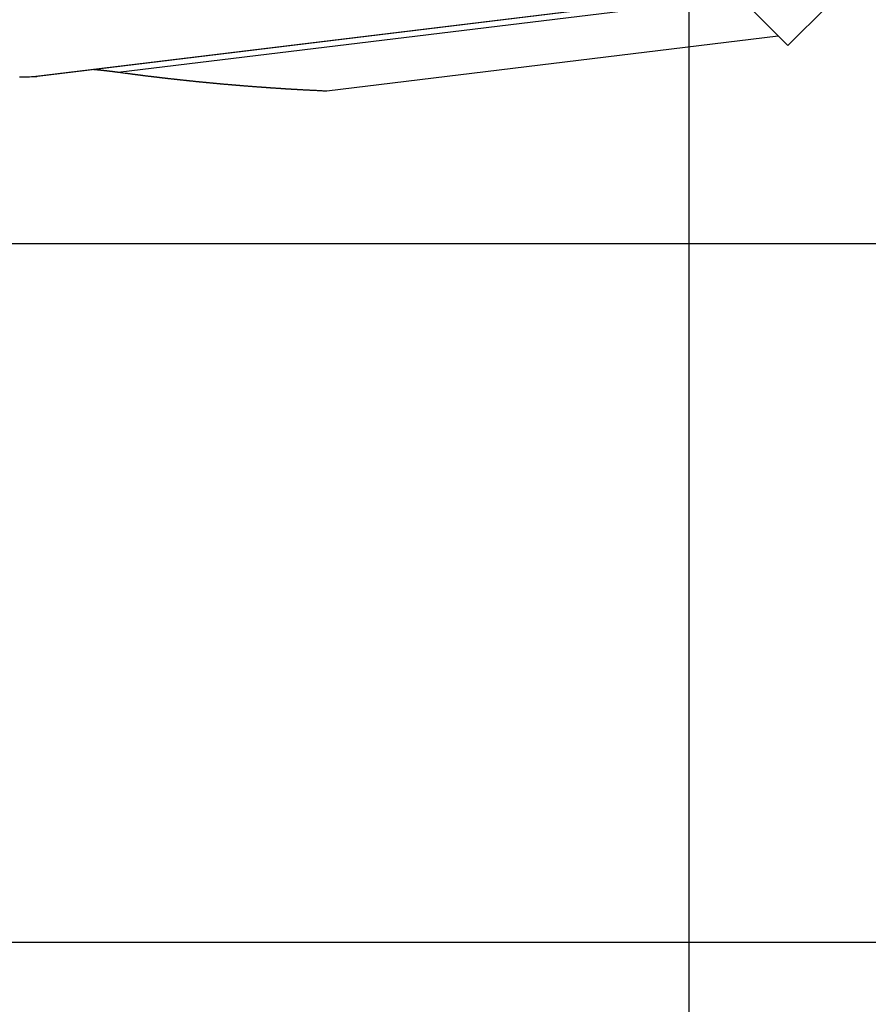
# Model space of a CAD drawing. Extents: x -73 to 73, y -70 to 70.
# Drawn here: x 2 to 8, y -20 to -13 of the extents above; entities that cross this region are included whole.
import ezdxf

# ---------------------------------------------------------------- set-up
doc = ezdxf.new("R2010")
doc.units = 0
doc.layers.get('0').update_dxf_attribs({"linetype": 'CONTINUOUS'})

msp = doc.modelspace()

# ---------------------------------------------------------------- linework, layer by layer
at = {"color": 0}
for points in [[(6.6188, -27.1611), (6.6188, 68.5311)], [(6.6188, -27.1611), (6.6188, 68.5311)], [(6.6188, -27.1611), (6.6188, 68.5311)], [(6.6188, -27.1611), (6.6188, 68.5311)], [(6.6188, -27.1611), (6.6188, 68.5311)], [(6.6188, -27.1611), (6.6188, 68.5311)], [(6.6188, -27.1611), (6.6188, 68.5311)], [(6.6188, -27.1611), (6.6188, 68.5311)], [(6.6188, -27.1611), (6.6188, 68.5311)], [(6.6188, -27.1611), (6.6188, 68.5311)], [(6.6188, -27.1611), (6.6188, 68.5311)], [(6.6188, -27.1611), (6.6188, 68.5311)], [(6.6188, -27.1611), (6.6188, 68.5311)], [(6.6188, -27.1611), (6.6188, 68.5311)], [(6.6188, -27.1611), (6.6188, 68.5311)], [(6.6188, -27.1611), (6.6188, 68.5311)], [(6.6188, -27.1611), (6.6188, 68.5311)], [(6.6188, -27.1611), (6.6188, 68.5311)], [(6.6188, -27.1611), (6.6188, 68.5311)], [(6.6188, -27.1611), (6.6188, 68.5311)], [(6.6188, -27.1611), (6.6188, 68.5311)], [(0.0188, -6.0217), (7.3266, -13.3295)], [(0.0188, -6.0217), (7.3266, -13.3295)], [(0.0188, -6.0217), (7.3266, -13.3295)], [(0.0188, -6.0217), (7.3266, -13.3295)], [(0.0188, -6.0217), (7.3266, -13.3295)], [(0.0188, -6.0217), (7.3266, -13.3295)], [(0.0188, -6.0217), (7.3266, -13.3295)], [(0.0188, -6.0217), (7.3266, -13.3295)], [(0.0188, -6.0217), (7.3266, -13.3295)], [(0.0188, -6.0217), (7.3266, -13.3295)], [(0.0188, -6.0217), (7.3266, -13.3295)], [(0.0188, -6.0217), (7.3266, -13.3295)], [(0.0188, -6.0217), (7.3266, -13.3295)], [(0.0188, -6.0217), (7.3266, -13.3295)], [(0.0188, -6.0217), (7.3266, -13.3295)], [(0.0188, -6.0217), (7.3266, -13.3295)], [(0.0188, -6.0217), (7.3266, -13.3295)], [(0.0188, -6.0217), (7.3266, -13.3295)], [(0.0188, -6.0217), (7.3266, -13.3295)], [(0.0188, -6.0217), (7.3266, -13.3295)], [(0.0188, -6.0217), (7.3266, -13.3295)], [(1.921, -13.5516), (6.9368, -12.9397)], [(1.921, -13.5516), (6.9368, -12.9397)], [(1.921, -13.5516), (6.9368, -12.9397)], [(1.921, -13.5516), (6.9368, -12.9397)], [(1.921, -13.5516), (6.9368, -12.9397)], [(1.921, -13.5516), (6.9368, -12.9397)], [(1.921, -13.5516), (6.9368, -12.9397)], [(1.921, -13.5516), (6.9368, -12.9397)], [(1.921, -13.5516), (6.9368, -12.9397)], [(1.921, -13.5516), (6.9368, -12.9397)], [(1.921, -13.5516), (6.9368, -12.9397)], [(1.921, -13.5516), (6.9368, -12.9397)], [(1.921, -13.5516), (6.9368, -12.9397)], [(1.921, -13.5516), (6.9368, -12.9397)], [(1.921, -13.5516), (6.9368, -12.9397)], [(1.921, -13.5516), (6.9368, -12.9397)], [(1.921, -13.5516), (6.9368, -12.9397)], [(1.921, -13.5516), (6.9368, -12.9397)], [(1.921, -13.5516), (6.9368, -12.9397)], [(1.921, -13.5516), (6.9368, -12.9397)], [(1.921, -13.5516), (6.9368, -12.9397)], [(1.9529, -13.5491), (6.938, -12.9409)], [(1.9529, -13.5491), (6.938, -12.9409)], [(1.9529, -13.5491), (6.938, -12.9409)], [(1.9529, -13.5491), (6.938, -12.9409)], [(1.9529, -13.5491), (6.938, -12.9409)], [(1.9529, -13.5491), (6.938, -12.9409)], [(1.9529, -13.5491), (6.938, -12.9409)], [(1.9529, -13.5491), (6.938, -12.9409)], [(1.9529, -13.5491), (6.938, -12.9409)], [(1.9529, -13.5491), (6.938, -12.9409)], [(1.9529, -13.5491), (6.938, -12.9409)], [(1.9529, -13.5491), (6.938, -12.9409)], [(1.9529, -13.5491), (6.938, -12.9409)], [(1.9529, -13.5491), (6.938, -12.9409)], [(1.9529, -13.5491), (6.938, -12.9409)], [(1.9529, -13.5491), (6.938, -12.9409)], [(1.9529, -13.5491), (6.938, -12.9409)], [(1.9529, -13.5491), (6.938, -12.9409)], [(1.9529, -13.5491), (6.938, -12.9409)], [(1.9529, -13.5491), (6.938, -12.9409)], [(1.9529, -13.5491), (6.938, -12.9409)], [(2.5295, -13.5196), (6.9744, -12.9773)], [(2.5295, -13.5196), (6.9744, -12.9773)], [(2.5295, -13.5196), (6.9744, -12.9773)], [(2.5295, -13.5196), (6.9744, -12.9773)], [(2.5295, -13.5196), (6.9744, -12.9773)], [(2.5295, -13.5196), (6.9744, -12.9773)], [(2.5295, -13.5196), (6.9744, -12.9773)], [(2.5295, -13.5196), (6.9744, -12.9773)], [(2.5295, -13.5196), (6.9744, -12.9773)], [(2.5295, -13.5196), (6.9744, -12.9773)], [(2.5295, -13.5196), (6.9744, -12.9773)], [(2.5295, -13.5196), (6.9744, -12.9773)], [(2.5295, -13.5196), (6.9744, -12.9773)], [(2.5295, -13.5196), (6.9744, -12.9773)], [(2.5295, -13.5196), (6.9744, -12.9773)], [(2.5295, -13.5196), (6.9744, -12.9773)], [(2.5295, -13.5196), (6.9744, -12.9773)], [(2.5295, -13.5196), (6.9744, -12.9773)], [(2.5295, -13.5196), (6.9744, -12.9773)], [(2.5295, -13.5196), (6.9744, -12.9773)], [(2.5295, -13.5196), (6.9744, -12.9773)], [(7.3266, -13.3295), (7.6094, -13.0466)], [(7.3266, -13.3295), (7.6094, -13.0466)], [(7.3266, -13.3295), (7.6094, -13.0466)], [(7.3266, -13.3295), (7.6094, -13.0466)], [(7.3266, -13.3295), (7.6094, -13.0466)], [(7.3266, -13.3295), (7.6094, -13.0466)], [(7.3266, -13.3295), (7.6094, -13.0466)], [(7.3266, -13.3295), (7.6094, -13.0466)], [(7.3266, -13.3295), (7.6094, -13.0466)], [(7.3266, -13.3295), (7.6094, -13.0466)], [(7.3266, -13.3295), (7.6094, -13.0466)], [(7.3266, -13.3295), (7.6094, -13.0466)], [(7.3266, -13.3295), (7.6094, -13.0466)], [(7.3266, -13.3295), (7.6094, -13.0466)], [(7.3266, -13.3295), (7.6094, -13.0466)], [(7.3266, -13.3295), (7.6094, -13.0466)], [(7.3266, -13.3295), (7.6094, -13.0466)], [(7.3266, -13.3295), (7.6094, -13.0466)], [(7.3266, -13.3295), (7.6094, -13.0466)], [(7.3266, -13.3295), (7.6094, -13.0466)], [(7.3266, -13.3295), (7.6094, -13.0466)], [(4.0238, -13.654), (7.2567, -13.2596)], [(4.0238, -13.654), (7.2567, -13.2596)], [(4.0238, -13.654), (7.2567, -13.2596)], [(4.0238, -13.654), (7.2567, -13.2596)], [(4.0238, -13.654), (7.2567, -13.2596)], [(4.0238, -13.654), (7.2567, -13.2596)], [(4.0238, -13.654), (7.2567, -13.2596)], [(4.0238, -13.654), (7.2567, -13.2596)], [(4.0238, -13.654), (7.2567, -13.2596)], [(4.0238, -13.654), (7.2567, -13.2596)], [(4.0238, -13.654), (7.2567, -13.2596)], [(4.0238, -13.654), (7.2567, -13.2596)], [(4.0238, -13.654), (7.2567, -13.2596)], [(4.0238, -13.654), (7.2567, -13.2596)], [(4.0238, -13.654), (7.2567, -13.2596)], [(4.0238, -13.654), (7.2567, -13.2596)], [(4.0238, -13.654), (7.2567, -13.2596)], [(4.0238, -13.654), (7.2567, -13.2596)], [(4.0238, -13.654), (7.2567, -13.2596)], [(4.0238, -13.654), (7.2567, -13.2596)], [(4.0238, -13.654), (7.2567, -13.2596)], [(7.2567, -13.2596), (7.2567, -13.2596)], [(7.3266, -13.3295), (7.3266, -13.3295)], [(7.3266, -13.3295), (7.3266, -13.3295)], [(2.3503, -13.4992), (2.3566, -13.4998), (2.3566, -13.4998), (2.3569, -13.4998), (2.3572, -13.4998), (2.3575, -13.4998), (2.3581, -13.4998), (2.3584, -13.4998), (2.3587, -13.4998), (2.359, -13.4998), (2.3596, -13.5001), (2.3599, -13.5001), (2.3602, -13.5001), (2.3605, -13.5001), (2.3611, -13.5001), (2.3614, -13.5001), (2.3619, -13.5001), (2.3622, -13.5001), (2.3628, -13.5004), (2.3628, -13.5004), (2.3631, -13.5004), (2.3634, -13.5004), (2.3637, -13.5004), (2.3643, -13.5004), (2.3646, -13.5004), (2.3649, -13.5004), (2.3652, -13.5004), (2.3658, -13.5007), (2.3661, -13.5007), (2.3664, -13.5007), (2.3667, -13.5007), (2.3673, -13.5007), (2.3676, -13.5007), (2.3681, -13.5007), (2.3684, -13.5007), (2.369, -13.501), (2.369, -13.501), (2.3693, -13.501), (2.3696, -13.501), (2.3699, -13.501), (2.3705, -13.501), (2.3708, -13.501), (2.3711, -13.501), (2.3714, -13.501), (2.372, -13.5013), (2.3723, -13.5013), (2.3726, -13.5013), (2.3729, -13.5013), (2.3735, -13.5013), (2.3738, -13.5013), (2.3743, -13.5013), (2.3746, -13.5013), (2.3752, -13.5016), (2.3752, -13.5016), (2.3755, -13.5016), (2.3758, -13.5016), (2.3761, -13.5016), (2.3767, -13.5016), (2.377, -13.5016), (2.3773, -13.5016), (2.3776, -13.5016), (2.3782, -13.5019), (2.3785, -13.5019), (2.3788, -13.5019), (2.3791, -13.5019), (2.3797, -13.5019), (2.38, -13.5019), (2.3804, -13.5019), (2.3807, -13.5019), (2.3813, -13.5022), (2.3813, -13.5022), (2.3816, -13.5022), (2.3819, -13.5022), (2.3822, -13.5022), (2.3828, -13.5022), (2.3831, -13.5022), (2.3834, -13.5022), (2.3837, -13.5022), (2.3843, -13.5025), (2.3846, -13.5025), (2.3849, -13.5025), (2.3852, -13.5025), (2.3858, -13.5025), (2.3861, -13.5025), (2.3866, -13.5025), (2.3869, -13.5025), (2.3875, -13.5028), (2.3875, -13.5028), (2.3878, -13.5028), (2.3881, -13.5028), (2.3884, -13.5028), (2.389, -13.5028), (2.3893, -13.5028), (2.3896, -13.5028), (2.3899, -13.5028), (2.3905, -13.5031), (2.3908, -13.5031), (2.3911, -13.5031), (2.3914, -13.5031), (2.392, -13.5031), (2.3923, -13.5031), (2.3927, -13.5031), (2.393, -13.5031), (2.3936, -13.5034), (2.3936, -13.5034), (2.3939, -13.5034), (2.3942, -13.5034), (2.3945, -13.5034), (2.3951, -13.5034), (2.3954, -13.5034), (2.3957, -13.5034), (2.396, -13.5034), (2.3966, -13.5037), (2.3969, -13.5037), (2.3972, -13.5037), (2.3975, -13.5037), (2.3981, -13.5037), (2.3984, -13.5037), (2.3988, -13.5037), (2.3991, -13.5037), (2.3997, -13.504), (2.3997, -13.504), (2.4, -13.504), (2.4003, -13.504), (2.4006, -13.504), (2.4012, -13.504), (2.4015, -13.504), (2.4018, -13.504), (2.4021, -13.504), (2.4027, -13.5043), (2.403, -13.5043), (2.4033, -13.5043), (2.4036, -13.5043), (2.4042, -13.5044), (2.4045, -13.5044), (2.4049, -13.5044), (2.4052, -13.5044), (2.4058, -13.5047), (2.4058, -13.5047), (2.4061, -13.5047), (2.4064, -13.5047), (2.4067, -13.5047), (2.4073, -13.5047), (2.4076, -13.5047), (2.4079, -13.5047), (2.4082, -13.5047), (2.4088, -13.505), (2.4091, -13.505), (2.4094, -13.505), (2.4097, -13.505), (2.4103, -13.505), (2.4106, -13.505), (2.411, -13.505), (2.4113, -13.505), (2.4119, -13.5053), (2.4119, -13.5053), (2.4122, -13.5053), (2.4125, -13.5053), (2.4128, -13.5053), (2.4134, -13.5053), (2.4137, -13.5053), (2.414, -13.5053), (2.4143, -13.5053), (2.4149, -13.5056), (2.4152, -13.5056), (2.4155, -13.5056), (2.4158, -13.5056), (2.4164, -13.5057), (2.4167, -13.5057), (2.417, -13.5057), (2.4173, -13.5057), (2.4179, -13.506), (2.4179, -13.506), (2.4182, -13.506), (2.4185, -13.506), (2.4188, -13.506), (2.4194, -13.506), (2.4197, -13.506), (2.42, -13.506), (2.4203, -13.506), (2.4209, -13.5063), (2.4212, -13.5063), (2.4215, -13.5063), (2.4218, -13.5063), (2.4224, -13.5063), (2.4227, -13.5063), (2.423, -13.5063), (2.4233, -13.5063), (2.4239, -13.5066), (2.4239, -13.5066), (2.4242, -13.5066), (2.4245, -13.5066), (2.4248, -13.5066), (2.4254, -13.5066), (2.4257, -13.5066), (2.426, -13.5066), (2.4263, -13.5066), (2.4269, -13.5069), (2.4272, -13.5069), (2.4275, -13.5069), (2.4278, -13.5069), (2.4284, -13.507), (2.4287, -13.507), (2.4291, -13.507), (2.4294, -13.507), (2.43, -13.5073), (2.43, -13.5073), (2.4303, -13.5073), (2.4306, -13.5073), (2.4309, -13.5073), (2.4315, -13.5073), (2.4318, -13.5073), (2.4321, -13.5073), (2.4324, -13.5073), (2.433, -13.5076), (2.4333, -13.5076), (2.4336, -13.5076), (2.4339, -13.5076), (2.4345, -13.5077), (2.4348, -13.5077), (2.4351, -13.5077), (2.4354, -13.5077), (2.436, -13.508), (2.436, -13.508), (2.4363, -13.508), (2.4366, -13.508), (2.4369, -13.508), (2.4374, -13.508), (2.4377, -13.508), (2.438, -13.508), (2.4383, -13.508), (2.4389, -13.5083), (2.4392, -13.5083), (2.4395, -13.5083), (2.4398, -13.5083), (2.4404, -13.5083), (2.4407, -13.5083), (2.441, -13.5083), (2.4413, -13.5083), (2.4419, -13.5086), (2.4419, -13.5086), (2.4422, -13.5086), (2.4425, -13.5086), (2.4428, -13.5086), (2.4434, -13.5086), (2.4437, -13.5086), (2.444, -13.5086), (2.4443, -13.5086), (2.4449, -13.5089), (2.4452, -13.5089), (2.4455, -13.5089), (2.4458, -13.5089), (2.4464, -13.509), (2.4467, -13.509), (2.447, -13.509), (2.4473, -13.509), (2.4479, -13.5093), (2.4479, -13.5093), (2.4482, -13.5093), (2.4485, -13.5093), (2.4488, -13.5093), (2.4494, -13.5093), (2.4497, -13.5093), (2.45, -13.5093), (2.4503, -13.5093), (2.4509, -13.5096), (2.4512, -13.5096), (2.4515, -13.5096), (2.4518, -13.5096), (2.4524, -13.5097), (2.4527, -13.5097), (2.453, -13.5097), (2.4533, -13.5097), (2.4539, -13.51), (2.4539, -13.51), (2.4542, -13.51), (2.4545, -13.51), (2.4548, -13.51), (2.4553, -13.51), (2.4556, -13.51), (2.4559, -13.51), (2.4562, -13.51), (2.4568, -13.5103), (2.4571, -13.5103), (2.4574, -13.5103), (2.4577, -13.5103), (2.4583, -13.5104), (2.4586, -13.5104), (2.4589, -13.5104), (2.4592, -13.5104), (2.4598, -13.5107), (2.4598, -13.5107), (2.4601, -13.5107), (2.4604, -13.5107), (2.4607, -13.5107), (2.4612, -13.5107), (2.4615, -13.5107), (2.4618, -13.5107), (2.4621, -13.5107), (2.4627, -13.511), (2.463, -13.511), (2.4633, -13.511), (2.4636, -13.511), (2.4642, -13.5111), (2.4645, -13.5111), (2.4648, -13.5111), (2.4651, -13.5111), (2.4657, -13.5114), (2.4657, -13.5114), (2.466, -13.5114), (2.4663, -13.5114), (2.4666, -13.5114), (2.4671, -13.5114), (2.4674, -13.5114), (2.4677, -13.5114), (2.468, -13.5114), (2.4686, -13.5117), (2.4689, -13.5117), (2.4692, -13.5117), (2.4695, -13.5117), (2.4701, -13.5118), (2.4704, -13.5118), (2.4707, -13.5118), (2.471, -13.5118), (2.4716, -13.5121), (2.4716, -13.5121), (2.4719, -13.5121), (2.4722, -13.5121), (2.4725, -13.5121), (2.4729, -13.5121), (2.4732, -13.5121), (2.4735, -13.5121), (2.4738, -13.5121), (2.4744, -13.5124), (2.4747, -13.5124), (2.475, -13.5124), (2.4753, -13.5124), (2.4759, -13.5125), (2.4762, -13.5125), (2.4765, -13.5125), (2.4768, -13.5125), (2.4774, -13.5128), (2.4774, -13.5128), (2.4777, -13.5128), (2.478, -13.5128), (2.4783, -13.5128), (2.4788, -13.5128), (2.4791, -13.5128), (2.4794, -13.5128), (2.4797, -13.5128), (2.4803, -13.5131), (2.4806, -13.5131), (2.4809, -13.5131), (2.4812, -13.5131), (2.4818, -13.5133), (2.4821, -13.5133), (2.4824, -13.5133), (2.4827, -13.5133), (2.4833, -13.5136), (2.4833, -13.5136), (2.4836, -13.5136), (2.4839, -13.5136), (2.4842, -13.5136), (2.4848, -13.5136), (2.4851, -13.5136), (2.4854, -13.5136), (2.4857, -13.5136), (2.4863, -13.5139), (2.4866, -13.5139), (2.4869, -13.5139), (2.4872, -13.5139), (2.4878, -13.514), (2.4881, -13.514), (2.4884, -13.514), (2.4887, -13.514), (2.4893, -13.5143), (2.4893, -13.5143), (2.4896, -13.5143), (2.4899, -13.5143), (2.4902, -13.5143), (2.4905, -13.5143), (2.4908, -13.5143), (2.4911, -13.5143), (2.4914, -13.5143), (2.492, -13.5146), (2.4923, -13.5146), (2.4926, -13.5146), (2.4929, -13.5146), (2.4935, -13.5147), (2.4938, -13.5147), (2.4941, -13.5147), (2.4944, -13.5147), (2.495, -13.515), (2.495, -13.515), (2.4953, -13.515), (2.4956, -13.515), (2.4959, -13.515), (2.4962, -13.515), (2.4965, -13.515), (2.4968, -13.515), (2.4971, -13.515), (2.4974, -13.5153), (2.4977, -13.5153), (2.498, -13.5153), (2.4983, -13.5153), (2.4986, -13.5154), (2.4989, -13.5154), (2.4992, -13.5154), (2.4995, -13.5154), (2.5, -13.5157), (2.5, -13.5157), (2.5003, -13.5157), (2.5006, -13.5157), (2.5009, -13.5157), (2.5015, -13.5157), (2.5018, -13.5157), (2.5023, -13.5157), (2.5026, -13.5157), (2.5032, -13.516), (2.5035, -13.516), (2.5038, -13.516), (2.5041, -13.516), (2.5047, -13.5162), (2.505, -13.5162), (2.5056, -13.5162), (2.5059, -13.5162), (2.5065, -13.5165), (2.5065, -13.5165), (2.5071, -13.5165), (2.5077, -13.5165), (2.5083, -13.5165), (2.5089, -13.5168), (2.5095, -13.5168), (2.5101, -13.5168), (2.5107, -13.5168), (2.5114, -13.5171), (2.512, -13.5171), (2.5126, -13.5171), (2.5132, -13.5171), (2.5138, -13.5174), (2.5144, -13.5174), (2.515, -13.5175), (2.5156, -13.5175), (2.5165, -13.5178), (2.5165, -13.5178), (2.5171, -13.5178), (2.518, -13.5178), (2.5187, -13.5178), (2.5196, -13.5181), (2.5202, -13.5181), (2.5211, -13.5184), (2.522, -13.5184), (2.5229, -13.5187), (2.5235, -13.5187), (2.5244, -13.5187), (2.5253, -13.5187), (2.5262, -13.519), (2.5268, -13.519), (2.5277, -13.5193), (2.5286, -13.5193), (2.5295, -13.5196)], [(2.5295, -13.5196), (2.5801, -13.5264), (2.5801, -13.5264), (2.5831, -13.5267), (2.5864, -13.527), (2.5894, -13.5273), (2.5927, -13.5279), (2.5957, -13.5282), (2.599, -13.5288), (2.602, -13.5291), (2.6053, -13.5297), (2.6083, -13.53), (2.6116, -13.5304), (2.6146, -13.5307), (2.6179, -13.5313), (2.6209, -13.5316), (2.6242, -13.5322), (2.6275, -13.5325), (2.6308, -13.5331), (2.6308, -13.5331), (2.6338, -13.5334), (2.6371, -13.5337), (2.6401, -13.534), (2.6434, -13.5346), (2.6464, -13.5349), (2.6497, -13.5354), (2.6527, -13.5357), (2.656, -13.5363), (2.659, -13.5366), (2.6623, -13.5369), (2.6653, -13.5372), (2.6686, -13.5378), (2.6716, -13.5381), (2.6749, -13.5387), (2.6782, -13.539), (2.6815, -13.5396), (2.6815, -13.5396), (2.6845, -13.5399), (2.6878, -13.5402), (2.6908, -13.5405), (2.6941, -13.5411), (2.6971, -13.5414), (2.7004, -13.5418), (2.7034, -13.5421), (2.7067, -13.5427), (2.7097, -13.543), (2.713, -13.5433), (2.716, -13.5436), (2.7193, -13.5442), (2.7223, -13.5445), (2.7256, -13.5451), (2.7288, -13.5454), (2.7321, -13.546), (2.7321, -13.546), (2.7351, -13.5463), (2.7384, -13.5466), (2.7414, -13.5469), (2.7447, -13.5475), (2.7477, -13.5478), (2.751, -13.5481), (2.754, -13.5484), (2.7573, -13.549), (2.7603, -13.5493), (2.7636, -13.5496), (2.7666, -13.5499), (2.7699, -13.5505), (2.7729, -13.5508), (2.7762, -13.5512), (2.7794, -13.5515), (2.7827, -13.5521), (2.7827, -13.5521), (2.7857, -13.5524), (2.789, -13.5527), (2.792, -13.553), (2.7953, -13.5536), (2.7983, -13.5539), (2.8016, -13.5542), (2.8046, -13.5545), (2.8079, -13.5551), (2.8109, -13.5554), (2.8142, -13.5557), (2.8172, -13.556), (2.8205, -13.5566), (2.8235, -13.5569), (2.8268, -13.5572), (2.83, -13.5575), (2.8333, -13.5581), (2.8333, -13.5581), (2.8363, -13.5584), (2.8396, -13.5587), (2.8426, -13.559), (2.8459, -13.5595), (2.8489, -13.5598), (2.8522, -13.5601), (2.8552, -13.5604), (2.8585, -13.561), (2.8615, -13.5613), (2.8648, -13.5616), (2.8678, -13.5619), (2.8711, -13.5625), (2.8741, -13.5628), (2.8774, -13.5631), (2.8805, -13.5634), (2.8838, -13.564), (2.8838, -13.564), (2.8868, -13.5643), (2.8901, -13.5646), (2.8931, -13.5649), (2.8964, -13.5652), (2.8994, -13.5655), (2.9027, -13.5658), (2.9057, -13.5661), (2.909, -13.5667), (2.912, -13.567), (2.9153, -13.5673), (2.9183, -13.5676), (2.9216, -13.5681), (2.9246, -13.5684), (2.9279, -13.5687), (2.931, -13.569), (2.9343, -13.5696), (2.9343, -13.5696), (2.9373, -13.5699), (2.9406, -13.5702), (2.9436, -13.5705), (2.9469, -13.5708), (2.9499, -13.5711), (2.9532, -13.5714), (2.9562, -13.5717), (2.9595, -13.5723), (2.9625, -13.5726), (2.9658, -13.5729), (2.9688, -13.5732), (2.9721, -13.5736), (2.9751, -13.5739), (2.9784, -13.5742), (2.9814, -13.5745), (2.9847, -13.5751), (2.9847, -13.5751), (2.9877, -13.5754), (2.991, -13.5757), (2.994, -13.576), (2.9973, -13.5763), (3.0003, -13.5766), (3.0036, -13.5769), (3.0066, -13.5772), (3.0099, -13.5778), (3.0129, -13.5781), (3.0162, -13.5784), (3.0192, -13.5787), (3.0225, -13.579), (3.0255, -13.5793), (3.0288, -13.5796), (3.0318, -13.5799), (3.0351, -13.5805), (3.0351, -13.5805), (3.0381, -13.5808), (3.0414, -13.5811), (3.0444, -13.5814), (3.0477, -13.5817), (3.0507, -13.582), (3.054, -13.5823), (3.057, -13.5826), (3.0603, -13.5829), (3.0633, -13.5832), (3.0666, -13.5835), (3.0696, -13.5838), (3.0729, -13.5841), (3.0759, -13.5844), (3.0792, -13.5847), (3.0822, -13.585), (3.0855, -13.5856), (3.0855, -13.5856), (3.0885, -13.5859), (3.0916, -13.5862), (3.0946, -13.5865), (3.0979, -13.5868), (3.1009, -13.5871), (3.1042, -13.5874), (3.1072, -13.5877), (3.1105, -13.588), (3.1135, -13.5883), (3.1168, -13.5886), (3.1198, -13.5889), (3.1231, -13.5892), (3.1261, -13.5895), (3.1294, -13.5898), (3.1324, -13.5901), (3.1357, -13.5906), (3.1357, -13.5906), (3.1387, -13.5909), (3.1418, -13.5912), (3.1448, -13.5915), (3.1481, -13.5918), (3.1511, -13.5921), (3.1544, -13.5924), (3.1574, -13.5927), (3.1607, -13.593), (3.1637, -13.5933), (3.167, -13.5936), (3.17, -13.5939), (3.1733, -13.5942), (3.1763, -13.5945), (3.1796, -13.5948), (3.1826, -13.5951), (3.1859, -13.5955), (3.1859, -13.5955), (3.1889, -13.5957), (3.1919, -13.596), (3.1949, -13.5963), (3.1982, -13.5966), (3.2012, -13.5969), (3.2045, -13.5972), (3.2075, -13.5975), (3.2108, -13.5978), (3.2138, -13.5981), (3.2171, -13.5984), (3.2201, -13.5987), (3.2234, -13.599), (3.2264, -13.5993), (3.2297, -13.5996), (3.2327, -13.5999), (3.236, -13.6002), (3.236, -13.6002), (3.239, -13.6002), (3.242, -13.6005), (3.245, -13.6008), (3.2483, -13.6011), (3.2513, -13.6014), (3.2546, -13.6017), (3.2576, -13.602), (3.2609, -13.6023), (3.2639, -13.6026), (3.2672, -13.6029), (3.2702, -13.6032), (3.2735, -13.6035), (3.2765, -13.6038), (3.2798, -13.6041), (3.2828, -13.6044), (3.2861, -13.6047), (3.2861, -13.6047), (3.2891, -13.6047), (3.2921, -13.605), (3.2951, -13.6053), (3.2984, -13.6056), (3.3014, -13.6059), (3.3047, -13.6062), (3.3077, -13.6065), (3.311, -13.6068), (3.314, -13.607), (3.3171, -13.6073), (3.3201, -13.6076), (3.3234, -13.6079), (3.3264, -13.6082), (3.3297, -13.6085), (3.3327, -13.6088), (3.336, -13.6091), (3.336, -13.6091), (3.339, -13.6091), (3.342, -13.6094), (3.345, -13.6097), (3.3483, -13.61), (3.3513, -13.6103), (3.3546, -13.6106), (3.3576, -13.6109), (3.3609, -13.6112), (3.3639, -13.6112), (3.367, -13.6115), (3.37, -13.6118), (3.3733, -13.6121), (3.3763, -13.6124), (3.3796, -13.6127), (3.3826, -13.613), (3.3859, -13.6133), (3.3859, -13.6133), (3.3889, -13.6133), (3.3919, -13.6136), (3.3949, -13.6139), (3.3982, -13.6142), (3.4012, -13.6143), (3.4045, -13.6146), (3.4075, -13.6149), (3.4108, -13.6152), (3.4138, -13.6152), (3.4168, -13.6155), (3.4198, -13.6158), (3.4231, -13.6161), (3.4261, -13.6164), (3.4294, -13.6167), (3.4324, -13.617), (3.4357, -13.6173), (3.4357, -13.6173), (3.4387, -13.6173), (3.4417, -13.6176), (3.4447, -13.6179), (3.448, -13.6182), (3.451, -13.6182), (3.4542, -13.6185), (3.4572, -13.6188), (3.4605, -13.6191), (3.4635, -13.6191), (3.4665, -13.6194), (3.4695, -13.6197), (3.4728, -13.62), (3.4758, -13.6203), (3.4791, -13.6206), (3.4821, -13.6209), (3.4854, -13.6212), (3.4854, -13.6212), (3.4884, -13.6212), (3.4914, -13.6215), (3.4944, -13.6218), (3.4977, -13.6221), (3.5007, -13.6221), (3.5037, -13.6224), (3.5067, -13.6227), (3.51, -13.623), (3.513, -13.623), (3.516, -13.6233), (3.519, -13.6236), (3.5223, -13.6239), (3.5253, -13.624), (3.5286, -13.6243), (3.5316, -13.6246), (3.5349, -13.6249), (3.5349, -13.6249), (3.5379, -13.6249), (3.5409, -13.6252), (3.5439, -13.6255), (3.5471, -13.6258), (3.5501, -13.6258), (3.5531, -13.6261), (3.5561, -13.6264), (3.5594, -13.6267), (3.5624, -13.6267), (3.5654, -13.627), (3.5684, -13.6273), (3.5717, -13.6276), (3.5747, -13.6276), (3.5777, -13.6279), (3.5807, -13.6282), (3.584, -13.6285), (3.584, -13.6285), (3.587, -13.6285), (3.59, -13.6288), (3.593, -13.629), (3.5963, -13.6293), (3.5993, -13.6293), (3.6025, -13.6296), (3.6055, -13.6299), (3.6088, -13.6302), (3.6118, -13.6302), (3.6148, -13.6305), (3.6178, -13.6308), (3.6211, -13.6311), (3.6241, -13.6311), (3.6274, -13.6314), (3.6304, -13.6317), (3.6337, -13.632), (3.6337, -13.632), (3.6367, -13.632), (3.64, -13.6323), (3.643, -13.6323), (3.6463, -13.6326), (3.6493, -13.6326), (3.6526, -13.6329), (3.6556, -13.6332), (3.6589, -13.6335), (3.6619, -13.6335), (3.6652, -13.6338), (3.6682, -13.6341), (3.6715, -13.6344), (3.6745, -13.6344), (3.6778, -13.6347), (3.6811, -13.635), (3.6844, -13.6353), (3.6844, -13.6353), (3.6871, -13.6353), (3.6901, -13.6356), (3.6931, -13.6356), (3.6961, -13.6359), (3.6991, -13.6359), (3.7021, -13.6362), (3.7051, -13.6365), (3.7081, -13.6368), (3.711, -13.6368), (3.714, -13.6371), (3.717, -13.6372), (3.72, -13.6375), (3.723, -13.6375), (3.726, -13.6378), (3.729, -13.6381), (3.732, -13.6384), (3.732, -13.6384), (3.7344, -13.6384), (3.7371, -13.6387), (3.7398, -13.6387), (3.7425, -13.639), (3.7452, -13.639), (3.7479, -13.6393), (3.7506, -13.6393), (3.7533, -13.6396), (3.756, -13.6396), (3.7587, -13.6399), (3.7614, -13.6399), (3.7641, -13.6402), (3.7668, -13.6402), (3.7695, -13.6405), (3.7722, -13.6407), (3.7749, -13.641), (3.7749, -13.641), (3.7782, -13.641), (3.7815, -13.6413), (3.7848, -13.6413), (3.7884, -13.6416), (3.7917, -13.6416), (3.7953, -13.6419), (3.7986, -13.6422), (3.8022, -13.6425), (3.8055, -13.6425), (3.8091, -13.6428), (3.8124, -13.643), (3.816, -13.6433), (3.8193, -13.6433), (3.8229, -13.6436), (3.8262, -13.6439), (3.8298, -13.6442), (3.8298, -13.6442), (3.8349, -13.6442), (3.8403, -13.6445), (3.8454, -13.6448), (3.8508, -13.6451), (3.8559, -13.6454), (3.8613, -13.6457), (3.8664, -13.646), (3.8718, -13.6463), (3.8769, -13.6464), (3.8823, -13.6467), (3.8874, -13.647), (3.8928, -13.6473), (3.8979, -13.6476), (3.9033, -13.6479), (3.9085, -13.6482), (3.9139, -13.6485), (3.9139, -13.6485), (3.9205, -13.6488), (3.9274, -13.6491), (3.9343, -13.6494), (3.9412, -13.6497), (3.9481, -13.65), (3.955, -13.6503), (3.9619, -13.6506), (3.9688, -13.6512), (3.9755, -13.6515), (3.9824, -13.6518), (3.9893, -13.6521), (3.9962, -13.6525), (4.0031, -13.6528), (4.01, -13.6531), (4.0169, -13.6534), (4.0238, -13.654)], [(2.5295, -13.5196), (2.5295, -13.5196)], [(1.8232, -13.5544), (1.8352, -13.5538), (1.8475, -13.5535), (1.8598, -13.5532), (1.8721, -13.5529), (1.8841, -13.5525), (1.8964, -13.5522), (1.9087, -13.5519), (1.921, -13.5516)], [(1.921, -13.5516), (1.9221, -13.5516), (1.9221, -13.5516), (1.9221, -13.5515), (1.9221, -13.5515), (1.9221, -13.5515), (1.9223, -13.5515), (1.9223, -13.5515), (1.9223, -13.5515), (1.9223, -13.5515), (1.9226, -13.5515), (1.9226, -13.5515), (1.9226, -13.5515), (1.9226, -13.5515), (1.9229, -13.5515), (1.9229, -13.5515), (1.9229, -13.5515), (1.9229, -13.5515), (1.9232, -13.5515), (1.9232, -13.5515), (1.9232, -13.5515), (1.9232, -13.5515), (1.9232, -13.5515), (1.9234, -13.5515), (1.9234, -13.5515), (1.9234, -13.5515), (1.9234, -13.5515), (1.9237, -13.5515), (1.9237, -13.5515), (1.9237, -13.5515), (1.9237, -13.5515), (1.924, -13.5515), (1.924, -13.5515), (1.924, -13.5515), (1.924, -13.5515), (1.9243, -13.5515), (1.9243, -13.5515), (1.9243, -13.5514), (1.9243, -13.5514), (1.9243, -13.5514), (1.9244, -13.5514), (1.9244, -13.5514), (1.9244, -13.5514), (1.9244, -13.5514), (1.9247, -13.5514), (1.9247, -13.5514), (1.9247, -13.5514), (1.9247, -13.5514), (1.925, -13.5514), (1.925, -13.5514), (1.925, -13.5514), (1.925, -13.5514), (1.9253, -13.5514), (1.9253, -13.5514), (1.9253, -13.5514), (1.9253, -13.5514), (1.9253, -13.5514), (1.9255, -13.5514), (1.9255, -13.5514), (1.9255, -13.5514), (1.9255, -13.5514), (1.9258, -13.5514), (1.9258, -13.5514), (1.9258, -13.5514), (1.9258, -13.5514), (1.9261, -13.5514), (1.9261, -13.5514), (1.9261, -13.5514), (1.9261, -13.5514), (1.9264, -13.5514), (1.9264, -13.5514), (1.9264, -13.5513), (1.9264, -13.5513), (1.9264, -13.5513), (1.9266, -13.5513), (1.9266, -13.5513), (1.9266, -13.5513), (1.9266, -13.5513), (1.9269, -13.5513), (1.9269, -13.5513), (1.9269, -13.5513), (1.9269, -13.5513), (1.9272, -13.5513), (1.9272, -13.5513), (1.9272, -13.5513), (1.9272, -13.5513), (1.9275, -13.5513), (1.9275, -13.5513), (1.9275, -13.5513), (1.9275, -13.5513), (1.9275, -13.5513), (1.9277, -13.5513), (1.9277, -13.5513), (1.9277, -13.5513), (1.9277, -13.5513), (1.928, -13.5513), (1.928, -13.5513), (1.928, -13.5513), (1.928, -13.5513), (1.9283, -13.5513), (1.9283, -13.5513), (1.9283, -13.5513), (1.9283, -13.5513), (1.9286, -13.5513), (1.9286, -13.5513), (1.9286, -13.5512), (1.9286, -13.5512), (1.9286, -13.5512), (1.9287, -13.5512), (1.9287, -13.5512), (1.9287, -13.5512), (1.9287, -13.5512), (1.929, -13.5512), (1.929, -13.5512), (1.929, -13.5512), (1.929, -13.5512), (1.9293, -13.5512), (1.9293, -13.5512), (1.9293, -13.5512), (1.9293, -13.5512), (1.9296, -13.5512), (1.9296, -13.5512), (1.9296, -13.5512), (1.9296, -13.5512), (1.9296, -13.5512), (1.9298, -13.5512), (1.9298, -13.5512), (1.9298, -13.5512), (1.9298, -13.5512), (1.9301, -13.5512), (1.9301, -13.5512), (1.9301, -13.5512), (1.9301, -13.5512), (1.9304, -13.5512), (1.9304, -13.5512), (1.9304, -13.5512), (1.9304, -13.5512), (1.9307, -13.5512), (1.9307, -13.5512), (1.9307, -13.5511), (1.9307, -13.5511), (1.9307, -13.5511), (1.9309, -13.5511), (1.9309, -13.5511), (1.9309, -13.5511), (1.9309, -13.5511), (1.9312, -13.5511), (1.9312, -13.5511), (1.9312, -13.5511), (1.9312, -13.5511), (1.9315, -13.5511), (1.9315, -13.5511), (1.9315, -13.5511), (1.9315, -13.5511), (1.9318, -13.5511), (1.9318, -13.5511), (1.9318, -13.551), (1.9318, -13.551), (1.9318, -13.551), (1.932, -13.551), (1.932, -13.551), (1.932, -13.551), (1.932, -13.551), (1.9323, -13.551), (1.9323, -13.551), (1.9323, -13.551), (1.9323, -13.551), (1.9326, -13.551), (1.9326, -13.551), (1.9326, -13.551), (1.9326, -13.551), (1.9329, -13.551), (1.9329, -13.551), (1.9329, -13.5509), (1.9329, -13.5509), (1.9329, -13.5509), (1.933, -13.5509), (1.933, -13.5509), (1.933, -13.5509), (1.933, -13.5509), (1.9333, -13.5509), (1.9333, -13.5509), (1.9333, -13.5509), (1.9333, -13.5509), (1.9336, -13.5509), (1.9336, -13.5509), (1.9336, -13.5509), (1.9336, -13.5509), (1.9339, -13.5509), (1.9339, -13.5509), (1.9339, -13.5509), (1.9339, -13.5509), (1.9339, -13.5509), (1.9341, -13.5509), (1.9341, -13.5509), (1.9341, -13.5509), (1.9341, -13.5509), (1.9344, -13.5509), (1.9344, -13.5509), (1.9344, -13.5509), (1.9344, -13.5509), (1.9347, -13.5509), (1.9347, -13.5509), (1.9347, -13.5509), (1.9347, -13.5509), (1.935, -13.5509), (1.935, -13.5509), (1.935, -13.5508), (1.935, -13.5508), (1.935, -13.5508), (1.9352, -13.5508), (1.9352, -13.5508), (1.9352, -13.5508), (1.9352, -13.5508), (1.9355, -13.5508), (1.9355, -13.5508), (1.9355, -13.5508), (1.9355, -13.5508), (1.9358, -13.5508), (1.9358, -13.5508), (1.9358, -13.5508), (1.9358, -13.5508), (1.9361, -13.5508), (1.9361, -13.5508), (1.9361, -13.5507), (1.9361, -13.5507), (1.9361, -13.5507), (1.9362, -13.5507), (1.9362, -13.5507), (1.9362, -13.5507), (1.9362, -13.5507), (1.9365, -13.5507), (1.9365, -13.5507), (1.9365, -13.5507), (1.9365, -13.5507), (1.9368, -13.5507), (1.9368, -13.5507), (1.9368, -13.5507), (1.9368, -13.5507), (1.9371, -13.5507), (1.9371, -13.5507), (1.9371, -13.5506), (1.9371, -13.5506), (1.9371, -13.5506), (1.9373, -13.5506), (1.9373, -13.5506), (1.9373, -13.5506), (1.9373, -13.5506), (1.9376, -13.5506), (1.9376, -13.5506), (1.9376, -13.5506), (1.9376, -13.5506), (1.9379, -13.5506), (1.9379, -13.5506), (1.9379, -13.5506), (1.9379, -13.5506), (1.9382, -13.5506), (1.9382, -13.5506), (1.9382, -13.5505), (1.9382, -13.5505), (1.9382, -13.5505), (1.9384, -13.5505), (1.9384, -13.5505), (1.9384, -13.5505), (1.9384, -13.5505), (1.9387, -13.5505), (1.9387, -13.5505), (1.9387, -13.5505), (1.9387, -13.5505), (1.939, -13.5505), (1.939, -13.5505), (1.939, -13.5505), (1.939, -13.5505), (1.9393, -13.5505), (1.9393, -13.5505), (1.9393, -13.5504), (1.9393, -13.5504), (1.9393, -13.5504), (1.9394, -13.5504), (1.9394, -13.5504), (1.9394, -13.5504), (1.9394, -13.5504), (1.9397, -13.5504), (1.9397, -13.5504), (1.9397, -13.5504), (1.9397, -13.5504), (1.94, -13.5504), (1.94, -13.5504), (1.94, -13.5504), (1.94, -13.5504), (1.9403, -13.5504), (1.9403, -13.5504), (1.9403, -13.5504), (1.9403, -13.5504), (1.9403, -13.5504), (1.9405, -13.5504), (1.9405, -13.5504), (1.9405, -13.5504), (1.9405, -13.5504), (1.9408, -13.5504), (1.9408, -13.5504), (1.9408, -13.5504), (1.9408, -13.5504), (1.9411, -13.5504), (1.9411, -13.5504), (1.9411, -13.5504), (1.9411, -13.5504), (1.9414, -13.5504), (1.9414, -13.5504), (1.9414, -13.5503), (1.9414, -13.5503), (1.9414, -13.5503), (1.9415, -13.5503), (1.9415, -13.5503), (1.9415, -13.5503), (1.9415, -13.5503), (1.9418, -13.5503), (1.9418, -13.5503), (1.9418, -13.5503), (1.9418, -13.5503), (1.9421, -13.5503), (1.9421, -13.5503), (1.9421, -13.5503), (1.9421, -13.5503), (1.9424, -13.5503), (1.9424, -13.5503), (1.9424, -13.5502), (1.9424, -13.5502), (1.9424, -13.5502), (1.9426, -13.5502), (1.9426, -13.5502), (1.9426, -13.5502), (1.9426, -13.5502), (1.9429, -13.5502), (1.9429, -13.5502), (1.9429, -13.5502), (1.9429, -13.5502), (1.9432, -13.5502), (1.9432, -13.5502), (1.9432, -13.5502), (1.9432, -13.5502), (1.9435, -13.5502), (1.9435, -13.5502), (1.9435, -13.5501), (1.9435, -13.5501), (1.9435, -13.5501), (1.9437, -13.5501), (1.9437, -13.5501), (1.9437, -13.5501), (1.9437, -13.5501), (1.944, -13.5501), (1.944, -13.5501), (1.944, -13.5501), (1.944, -13.5501), (1.9443, -13.5501), (1.9443, -13.5501), (1.9443, -13.5501), (1.9443, -13.5501), (1.9446, -13.5501), (1.9446, -13.5501), (1.9446, -13.55), (1.9446, -13.55), (1.9446, -13.55), (1.9447, -13.55), (1.9447, -13.55), (1.9447, -13.55), (1.9447, -13.55), (1.945, -13.55), (1.945, -13.55), (1.945, -13.55), (1.945, -13.55), (1.9453, -13.55), (1.9453, -13.55), (1.9453, -13.55), (1.9453, -13.55), (1.9456, -13.55), (1.9456, -13.55), (1.9456, -13.5499), (1.9456, -13.5499), (1.9456, -13.5499), (1.9458, -13.5499), (1.9458, -13.5499), (1.9458, -13.5499), (1.9458, -13.5499), (1.9461, -13.5499), (1.9461, -13.5499), (1.9461, -13.5499), (1.9461, -13.5499), (1.9464, -13.5499), (1.9464, -13.5499), (1.9464, -13.5499), (1.9464, -13.5499), (1.9467, -13.5499), (1.9467, -13.5499), (1.9467, -13.5498), (1.9467, -13.5498), (1.9467, -13.5498), (1.9467, -13.5498), (1.9467, -13.5498), (1.9467, -13.5498), (1.9467, -13.5498), (1.947, -13.5498), (1.947, -13.5498), (1.947, -13.5498), (1.947, -13.5498), (1.9473, -13.5498), (1.9473, -13.5498), (1.9473, -13.5498), (1.9473, -13.5498), (1.9476, -13.5498), (1.9476, -13.5498), (1.9476, -13.5496), (1.9476, -13.5496), (1.9476, -13.5496), (1.9479, -13.5496), (1.9479, -13.5496), (1.9479, -13.5496), (1.9479, -13.5496), (1.9482, -13.5496), (1.9482, -13.5496), (1.9482, -13.5496), (1.9482, -13.5496), (1.9485, -13.5496), (1.9485, -13.5496), (1.9485, -13.5496), (1.9485, -13.5496), (1.9488, -13.5496), (1.9488, -13.5496), (1.9488, -13.5494), (1.9488, -13.5494), (1.9488, -13.5494), (1.9491, -13.5494), (1.9491, -13.5494), (1.9494, -13.5494), (1.9494, -13.5494), (1.9497, -13.5494), (1.9497, -13.5494), (1.9497, -13.5494), (1.9497, -13.5494), (1.95, -13.5494), (1.95, -13.5494), (1.9503, -13.5494), (1.9503, -13.5494), (1.9506, -13.5494), (1.9506, -13.5494), (1.9506, -13.5491), (1.9508, -13.5491), (1.9508, -13.5491), (1.9511, -13.5491), (1.9511, -13.5491), (1.9514, -13.5491), (1.9514, -13.5491), (1.9517, -13.5491), (1.9517, -13.5491), (1.952, -13.5491), (1.952, -13.5491), (1.9523, -13.5491), (1.9523, -13.5491), (1.9526, -13.5491), (1.9526, -13.5491), (1.9529, -13.5491)], [(1.921, -13.5516), (1.921, -13.5516)], [(1.9529, -13.5491), (1.9529, -13.5491)], [(4.0238, -13.654), (4.0238, -13.654)], [(21.0241, -14.7488), (-72.8353, -14.7488)], [(21.0241, -14.7488), (-72.8353, -14.7488)], [(21.0241, -14.7488), (-72.8353, -14.7488)], [(21.0241, -14.7488), (-72.8353, -14.7488)], [(21.0241, -14.7488), (-72.8353, -14.7488)], [(21.0241, -14.7488), (-72.8353, -14.7488)], [(21.0241, -14.7488), (-72.8353, -14.7488)], [(21.0241, -14.7488), (-72.8353, -14.7488)], [(21.0241, -14.7488), (-72.8353, -14.7488)], [(21.0241, -14.7488), (-72.8353, -14.7488)], [(21.0241, -14.7488), (-72.8353, -14.7488)], [(21.0241, -14.7488), (-72.8353, -14.7488)], [(21.0241, -14.7488), (-72.8353, -14.7488)], [(21.0241, -14.7488), (-72.8353, -14.7488)], [(21.0241, -14.7488), (-72.8353, -14.7488)], [(21.0241, -14.7488), (-72.8353, -14.7488)], [(21.0241, -14.7488), (-72.8353, -14.7488)], [(21.0241, -14.7488), (-72.8353, -14.7488)], [(21.0241, -14.7488), (-72.8353, -14.7488)], [(21.0241, -14.7488), (-72.8353, -14.7488)], [(21.0241, -14.7488), (-72.8353, -14.7488)], [(18.8416, -19.7488), (-70.3737, -19.7488)], [(18.8416, -19.7488), (-70.3737, -19.7488)], [(18.8416, -19.7488), (-70.3737, -19.7488)], [(18.8416, -19.7488), (-70.3737, -19.7488)], [(18.8416, -19.7488), (-70.3737, -19.7488)], [(18.8416, -19.7488), (-70.3737, -19.7488)], [(18.8416, -19.7488), (-70.3737, -19.7488)], [(18.8416, -19.7488), (-70.3737, -19.7488)], [(18.8416, -19.7488), (-70.3737, -19.7488)], [(18.8416, -19.7488), (-70.3737, -19.7488)], [(18.8416, -19.7488), (-70.3737, -19.7488)], [(18.8416, -19.7488), (-70.3737, -19.7488)], [(18.8416, -19.7488), (-70.3737, -19.7488)], [(18.8416, -19.7488), (-70.3737, -19.7488)], [(18.8416, -19.7488), (-70.3737, -19.7488)], [(18.8416, -19.7488), (-70.3737, -19.7488)], [(18.8416, -19.7488), (-70.3737, -19.7488)], [(18.8416, -19.7488), (-70.3737, -19.7488)], [(18.8416, -19.7488), (-70.3737, -19.7488)], [(18.8416, -19.7488), (-70.3737, -19.7488)], [(18.8416, -19.7488), (-70.3737, -19.7488)]]:
    msp.add_lwpolyline(points, dxfattribs=at)

doc.saveas('drawing.dxf')
